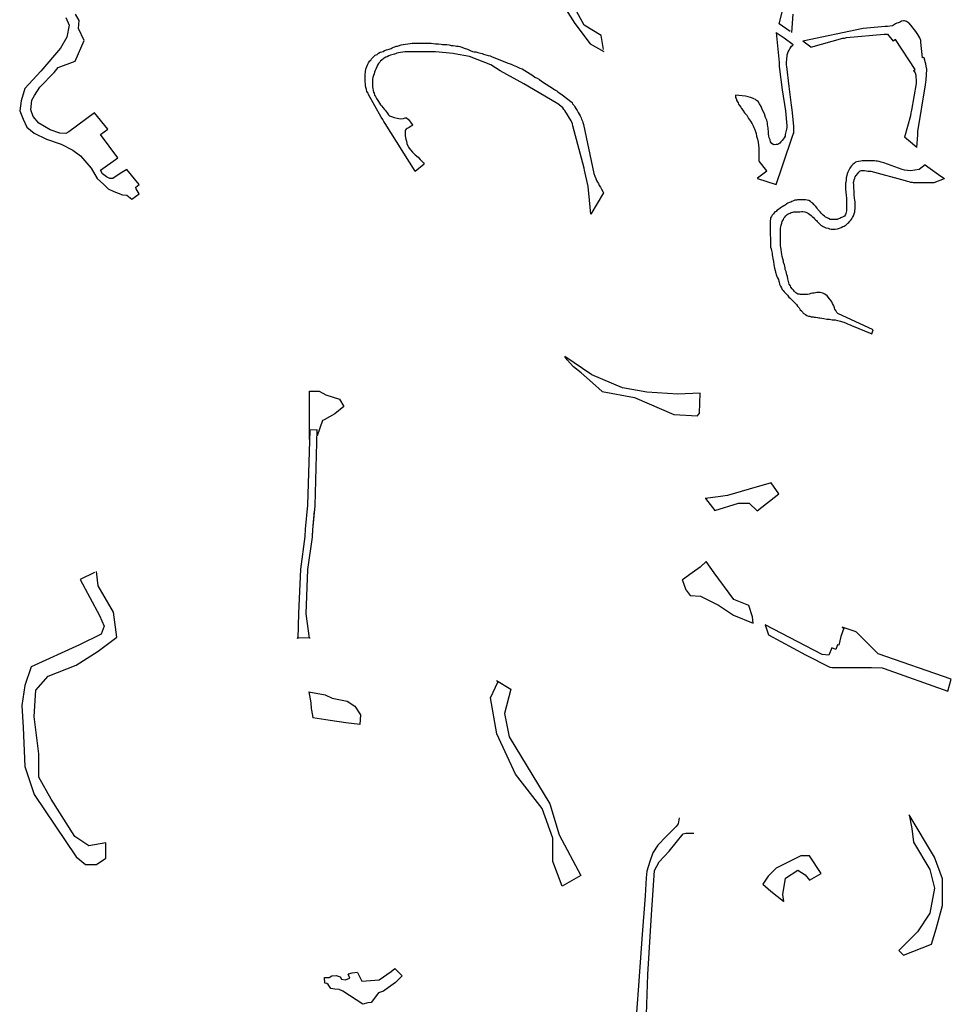
# Model space of a CAD drawing. Units: inches. Extents: x 2458662 to 2717253, y 1429235 to 1569517.
# Drawn here: x 2602768 to 2604325, y 1518183 to 1519829 of the extents above; entities that cross this region are included whole.
import ezdxf

# ---------------------------------------------------------------- set-up
doc = ezdxf.new("R2010")
doc.units = ezdxf.units.IN
doc.header["$MEASUREMENT"] = 0
doc.layers.add('Driveways', color=205, linetype='Continuous')

msp = doc.modelspace()

# ---------------------------------------------------------------- linework, layer by layer
at = {"layer": 'Driveways'}
for p, q in [((2604032.3, 1519807.5), (2604045.5, 1519798.5)), ((2604045.5, 1519798.5), (2604060.4, 1519787.3)), ((2604090.2, 1519783), (2604076.9, 1519793.2)), ((2604277, 1519765.5), (2604274.3, 1519791.3)), ((2604279.3, 1519765.7), (2604277, 1519765.5)), ((2603428.8, 1519575.5), (2603443.8, 1519587.8)), ((2603743.7, 1519539.4), (2603722.3, 1519503.6)), ((2604192.2, 1519303.5), (2604194.5, 1519310.2)), ((2603900.9, 1519166.8), (2603904.1, 1519171)), ((2603881.9, 1518875.1), (2603875.7, 1518892.4)), ((2603992.8, 1518830.4), (2603986.4, 1518849.7)), ((2604013.9, 1518817), (2604019.3, 1518800.7)), ((2603252.7, 1518795), (2603231.8, 1518795.4)), ((2604132, 1518776), (2604125.4, 1518778.5)), ((2604134.9, 1518783.6), (2604132, 1518776))]:
    msp.add_line(p, q, dxfattribs=at)
for points in [[(2603743.8, 1519779.1, 0), (2603739.5, 1519802.7, 0), (2603711.1, 1519820, 0), (2603679.9, 1519877.3, 0), (2603666.9, 1519913.8, 0), (2603640.8, 1519937.2, 0), (2603599.2, 1519929.4, 0), (2603578.3, 1519900.7, 0), (2603599.2, 1519866.9, 0), (2603607, 1519866.9, 0), (2603607, 1519887.7, 0), (2603609.6, 1519908.5, 0), (2603630.4, 1519911.1, 0), (2603651.3, 1519905.9, 0), (2603669.5, 1519864.3, 0), (2603695.5, 1519822.6, 0), (2603721.5, 1519788.8, 0), (2603744.4, 1519775.9, 0)], [(2604055.9, 1519809.1, 0), (2604037.3, 1519822, 0), (2604047.3, 1519862.1, 0)], [(2602844.7, 1519832.9, 0), (2602850.3, 1519820.1, 0), (2602846.3, 1519800, 0), (2602835.9, 1519781.5, 0), (2602803, 1519743, 0), (2602776.5, 1519714.1, 0), (2602770.1, 1519693.3, 0), (2602767.7, 1519676.4, 0), (2602773.3, 1519662.8, 0), (2602779.7, 1519649.1, 0), (2602791.7, 1519639.5, 0), (2602812.6, 1519629.1, 0), (2602836.7, 1519621, 0), (2602856.7, 1519610.6, 0), (2602869.2, 1519601.2, 0), (2602887.2, 1519580.7, 0), (2602897, 1519563.7, 0), (2602908.1, 1519553.3, 0), (2602915.7, 1519546, 0), (2602925.1, 1519541.9, 0), (2602939.3, 1519535.9, 0), (2602946.6, 1519535.6, 0), (2602955, 1519529, 0), (2602967.5, 1519537.7, 0), (2602962.2, 1519546, 0), (2602961.9, 1519548.8, 0), (2602967.1, 1519553.3, 0), (2602946.6, 1519578.7, 0), (2602935.5, 1519571.7, 0), (2602923.4, 1519563.7, 0), (2602918.1, 1519563.7, 0), (2602912.9, 1519566.2, 0), (2602906, 1519571.4, 0), (2602902.5, 1519577.6, 0), (2602931.7, 1519598.1, 0), (2602902.9, 1519637.3, 0), (2602915, 1519646, 0), (2602892.8, 1519673.1, 0), (2602849.7, 1519641.5, 0), (2602844.5, 1519638.7, 0), (2602834.8, 1519639.1, 0), (2602818.5, 1519645, 0), (2602799.7, 1519656.1, 0), (2602790, 1519666.9, 0), (2602786.5, 1519678.3, 0), (2602787.9, 1519694.3, 0), (2602792.5, 1519702.3, 0), (2602801.1, 1519716.2, 0), (2602825.1, 1519740.8, 0), (2602832, 1519748.8, 0), (2602860.5, 1519759.9, 0), (2602875.4, 1519794.3, 0), (2602866.1, 1519814.1, 0), (2602866.8, 1519827.5, 0), (2602860.9, 1519838, 0)], [(2604060, 1519838.1, 0), (2604057.9, 1519807.5, 0)], [(2604274.3, 1519791.3, 0), (2604274, 1519794, 0), (2604272.5, 1519798.5, 0), (2604269, 1519804, 0), (2604265.5, 1519809.5, 0), (2604261.5, 1519815, 0), (2604257.5, 1519820, 0), (2604254, 1519823.5, 0), (2604252, 1519825, 0), (2604250, 1519826, 0), (2604247, 1519827, 0), (2604245, 1519827, 0), (2604242, 1519826.5, 0), (2604240, 1519825.5, 0), (2604238, 1519824.5, 0), (2604236, 1519824, 0), (2604234, 1519823, 0), (2604231.5, 1519822, 0), (2604228.5, 1519820, 0), (2604226.5, 1519818.5, 0), (2604218.5, 1519817.5, 0), (2604214.5, 1519817.5, 0), (2604177.5, 1519814.5, 0), (2604076.9, 1519793.2, 0)], [(2604032.3, 1519807.5, 0), (2604037.5, 1519757.5, 0), (2604037.5, 1519751, 0), (2604042, 1519711.5, 0), (2604048, 1519676.5, 0), (2604050, 1519651.5, 0), (2604050, 1519648.5, 0), (2604049.5, 1519646, 0), (2604047.5, 1519637, 0), (2604047, 1519634.5, 0), (2604045.5, 1519631.5, 0), (2604044, 1519629, 0), (2604042.5, 1519627, 0), (2604040, 1519624.5, 0), (2604038.5, 1519622.5, 0), (2604036.5, 1519621.5, 0), (2604034.5, 1519620.5, 0), (2604032, 1519620.5, 0), (2604029, 1519620, 0), (2604027, 1519620.5, 0), (2604025, 1519622, 0), (2604023, 1519624.5, 0), (2604022, 1519628, 0), (2604020.5, 1519631.5, 0), (2604020, 1519635, 0), (2604019.5, 1519637.5, 0), (2604019.5, 1519640.5, 0), (2604019.5, 1519643, 0), (2604019, 1519645.5, 0), (2604019, 1519648, 0), (2604018.5, 1519650.5, 0), (2604018, 1519653.5, 0), (2604017.5, 1519656.5, 0), (2604016.5, 1519661, 0), (2604014.5, 1519665.5, 0), (2604012.5, 1519671.5, 0), (2604009.5, 1519678, 0), (2604007, 1519684, 0), (2604004.5, 1519688.5, 0), (2604002, 1519692, 0), (2603999.5, 1519694, 0), (2603997.5, 1519695.5, 0), (2603995, 1519696.5, 0), (2603992.5, 1519698, 0), (2603989.5, 1519699, 0), (2603985.5, 1519700, 0), (2603981, 1519701, 0), (2603964.5, 1519703, 0), (2603964.5, 1519699, 0), (2603965.5, 1519697, 0), (2603966.5, 1519693.5, 0), (2603968.5, 1519690, 0), (2603969.5, 1519687.5, 0), (2603971, 1519685.5, 0), (2603973, 1519683, 0), (2603974.5, 1519680.5, 0), (2603976.5, 1519677.5, 0), (2603979.5, 1519673.5, 0), (2603983, 1519669.5, 0), (2603986, 1519664, 0), (2603989.5, 1519659.5, 0), (2603992, 1519655, 0), (2603994, 1519651.5, 0), (2603995, 1519648.5, 0), (2603996, 1519646.5, 0), (2603997.5, 1519642, 0), (2603999, 1519638.5, 0), (2603999.5, 1519634, 0), (2604001, 1519629, 0), (2604002, 1519624, 0), (2604002.5, 1519619, 0), (2604003, 1519614, 0), (2604003.5, 1519608.5, 0), (2604003.5, 1519603, 0), (2604003.5, 1519598.5, 0), (2604003.5, 1519593.5, 0), (2604003.7, 1519592.3, 0)], [(2604090.2, 1519783, 0), (2604143.5, 1519798, 0), (2604146.5, 1519798, 0), (2604150, 1519799, 0), (2604213, 1519805, 0), (2604218.5, 1519805, 0), (2604227.9, 1519793.3, 0)], [(2604261.9, 1519743.8, 0), (2604264.5, 1519745.5, 0), (2604232, 1519796, 0), (2604227.9, 1519793.3, 0)], [(2603428.8, 1519575.5, 0), (2603378.5, 1519655.5, 0), (2603376.5, 1519658.5, 0), (2603374.5, 1519662, 0), (2603372, 1519666, 0), (2603350.5, 1519704, 0), (2603350, 1519706, 0), (2603348, 1519709, 0), (2603347.5, 1519712.5, 0), (2603346.5, 1519715.5, 0), (2603345.5, 1519719.5, 0), (2603345.5, 1519721.5, 0), (2603345, 1519725, 0), (2603345, 1519727, 0), (2603345, 1519730, 0), (2603345, 1519732.5, 0), (2603345, 1519736, 0), (2603345, 1519738.5, 0), (2603345.5, 1519740.5, 0), (2603346, 1519742.5, 0), (2603346.5, 1519746.5, 0), (2603348, 1519750.5, 0), (2603349.5, 1519754.5, 0), (2603351, 1519757, 0), (2603353, 1519760, 0), (2603354.5, 1519761.5, 0), (2603356, 1519763.5, 0), (2603357.5, 1519765, 0), (2603359.5, 1519767.5, 0), (2603362, 1519769.5, 0), (2603365, 1519771, 0), (2603367.5, 1519773, 0), (2603370.5, 1519774.5, 0), (2603373, 1519775.5, 0), (2603375, 1519776, 0), (2603377.5, 1519777.5, 0), (2603381, 1519778.5, 0), (2603383, 1519779, 0), (2603385.5, 1519780, 0), (2603388.5, 1519781, 0), (2603390.5, 1519782, 0), (2603392.5, 1519783, 0), (2603394.5, 1519783.5, 0), (2603397, 1519784.5, 0), (2603399, 1519785, 0), (2603401, 1519785.5, 0), (2603405.5, 1519787, 0), (2603408.5, 1519787.5, 0), (2603412.5, 1519788, 0), (2603416.5, 1519788.5, 0), (2603420.5, 1519789, 0), (2603424, 1519789.5, 0), (2603427, 1519789.5, 0), (2603430, 1519789.5, 0), (2603433, 1519789.5, 0), (2603436, 1519789.5, 0), (2603439, 1519789.5, 0), (2603442.5, 1519789.5, 0), (2603445.5, 1519789.5, 0), (2603448, 1519789.5, 0), (2603451, 1519790, 0), (2603453, 1519790, 0), (2603455.5, 1519789.5, 0), (2603459, 1519789, 0), (2603463, 1519788.5, 0), (2603465, 1519788.5, 0), (2603468, 1519788.5, 0), (2603472, 1519788, 0), (2603474.5, 1519787.5, 0), (2603478, 1519787.5, 0), (2603481.5, 1519787.5, 0), (2603485.5, 1519787, 0), (2603489, 1519786, 0), (2603492, 1519786, 0), (2603495.5, 1519785.5, 0), (2603498, 1519785, 0), (2603501, 1519784.5, 0), (2603503.5, 1519784, 0), (2603506.5, 1519783, 0), (2603510.5, 1519781.5, 0), (2603516, 1519779.5, 0), (2603520.5, 1519777.5, 0), (2603524.5, 1519776, 0), (2603527.5, 1519775.5, 0), (2603530, 1519775, 0), (2603533.5, 1519774, 0), (2603536, 1519773.5, 0), (2603538, 1519773, 0), (2603541, 1519772.5, 0), (2603543, 1519771.5, 0), (2603547, 1519770.5, 0), (2603551, 1519769, 0), (2603554, 1519768.5, 0), (2603557.5, 1519767, 0), (2603581.5, 1519757.5, 0), (2603583.5, 1519756.5, 0), (2603586, 1519755.5, 0), (2603589.5, 1519754.5, 0), (2603592.5, 1519753, 0), (2603595.5, 1519752, 0), (2603598, 1519751, 0), (2603600.5, 1519749.5, 0), (2603604, 1519748, 0), (2603607.5, 1519747, 0), (2603625.5, 1519735.5, 0), (2603629, 1519733, 0), (2603632.5, 1519731, 0), (2603636.5, 1519729, 0), (2603640, 1519726, 0), (2603661.5, 1519712.5, 0), (2603663.5, 1519711, 0), (2603665.5, 1519710, 0), (2603667, 1519708.5, 0), (2603669.5, 1519706.5, 0), (2603672, 1519705, 0), (2603674.5, 1519703.5, 0), (2603691, 1519690.5, 0), (2603692, 1519688.5, 0), (2603694.5, 1519685.5, 0), (2603695.5, 1519683.5, 0), (2603697.5, 1519680.5, 0), (2603699.5, 1519677, 0), (2603701.5, 1519674, 0), (2603703, 1519671, 0), (2603704.5, 1519668.5, 0), (2603706, 1519665, 0), (2603707, 1519662.5, 0), (2603708.5, 1519659.5, 0), (2603709, 1519657, 0), (2603710, 1519654, 0), (2603727.5, 1519572, 0), (2603729, 1519567.5, 0), (2603731, 1519563.5, 0), (2603732, 1519560, 0), (2603733.5, 1519557.5, 0), (2603735, 1519555, 0), (2603736.5, 1519552, 0), (2603738.5, 1519549, 0), (2603740.5, 1519545.5, 0), (2603742.5, 1519542, 0), (2603743.7, 1519539.4, 0)], [(2604001, 1519564.7, 0), (2604001, 1519563.5, 0), (2604032, 1519553.5, 0), (2604042.5, 1519583, 0), (2604044, 1519588, 0), (2604059.5, 1519634.5, 0), (2604060.5, 1519637.5, 0), (2604061.5, 1519639.5, 0), (2604061.5, 1519641.5, 0), (2604061.5, 1519644, 0), (2604061.5, 1519646, 0), (2604061.5, 1519648.5, 0), (2604061.5, 1519651, 0), (2604059, 1519678.5, 0), (2604058.5, 1519682, 0), (2604058, 1519686, 0), (2604054, 1519717.5, 0), (2604050, 1519750.5, 0), (2604049.5, 1519753, 0), (2604049.5, 1519755.5, 0), (2604049.5, 1519758.5, 0), (2604050, 1519762, 0), (2604050, 1519764.5, 0), (2604050.5, 1519767.5, 0), (2604050.5, 1519770, 0), (2604052, 1519773.5, 0), (2604052.5, 1519775.5, 0), (2604054, 1519778, 0), (2604055, 1519780.5, 0), (2604056, 1519782, 0), (2604058, 1519785, 0), (2604060, 1519786.5, 0), (2604060.4, 1519787.3, 0)], [(2603722.3, 1519503.6, 0), (2603719, 1519539, 0), (2603718.5, 1519544, 0), (2603718, 1519550, 0), (2603712, 1519577.5, 0), (2603711, 1519581, 0), (2603692.5, 1519651.5, 0), (2603691.5, 1519655, 0), (2603690.5, 1519657.5, 0), (2603689.5, 1519660, 0), (2603679, 1519677, 0), (2603677.5, 1519679, 0), (2603675.5, 1519681.5, 0), (2603669.5, 1519686.5, 0), (2603667, 1519688.5, 0), (2603664.5, 1519690, 0), (2603610.5, 1519721.5, 0), (2603571, 1519743.5, 0), (2603555, 1519753.5, 0), (2603519.5, 1519767.5, 0), (2603494.5, 1519772, 0), (2603492.5, 1519772.5, 0), (2603462.5, 1519775, 0), (2603459.5, 1519775.5, 0), (2603441.5, 1519775.5, 0), (2603439, 1519775.5, 0), (2603436.5, 1519775.5, 0), (2603411.5, 1519775, 0), (2603401, 1519773.5, 0), (2603398, 1519773, 0), (2603396, 1519772, 0), (2603394, 1519771.5, 0), (2603390, 1519770.5, 0), (2603387.5, 1519769.5, 0), (2603385, 1519768.5, 0), (2603382, 1519767, 0), (2603379.5, 1519766.5, 0), (2603377, 1519764.5, 0), (2603375.5, 1519763.5, 0), (2603373.5, 1519762, 0), (2603371, 1519760, 0), (2603369.5, 1519758, 0), (2603367.5, 1519755.5, 0), (2603366, 1519753, 0), (2603364.5, 1519750, 0), (2603363, 1519746.5, 0), (2603362, 1519744, 0), (2603360.5, 1519741.5, 0), (2603360, 1519738.5, 0), (2603359, 1519735.5, 0), (2603358, 1519732.5, 0), (2603357.5, 1519729.5, 0), (2603357.5, 1519726.5, 0), (2603357.5, 1519724, 0), (2603357.5, 1519719.5, 0), (2603357.5, 1519716.5, 0), (2603358, 1519714, 0), (2603358.5, 1519710.5, 0), (2603359, 1519708, 0), (2603360, 1519706, 0), (2603361, 1519703, 0), (2603362.5, 1519700.5, 0), (2603364, 1519697.5, 0), (2603365.5, 1519695.5, 0), (2603367.5, 1519692, 0), (2603369, 1519689.5, 0), (2603371, 1519686.5, 0), (2603372.5, 1519685, 0), (2603375, 1519681.5, 0), (2603377, 1519679.5, 0), (2603378.5, 1519677.5, 0), (2603380, 1519675.5, 0), (2603382, 1519673.5, 0), (2603383, 1519671.5, 0), (2603384, 1519670, 0), (2603386, 1519668.5, 0), (2603389, 1519667, 0), (2603393.5, 1519665.5, 0), (2603398.5, 1519664.5, 0), (2603404.5, 1519663.5, 0), (2603409, 1519664, 0), (2603412, 1519665, 0), (2603414.5, 1519665, 0), (2603417.5, 1519662, 0), (2603421, 1519657.5, 0), (2603423.5, 1519654, 0), (2603425, 1519652.5, 0), (2603423, 1519651.5, 0), (2603421, 1519650.5, 0), (2603419, 1519649, 0), (2603415.5, 1519647, 0), (2603413.5, 1519646, 0), (2603412, 1519644, 0), (2603412, 1519641.5, 0), (2603412, 1519638, 0), (2603412, 1519635, 0), (2603412.5, 1519632, 0), (2603413, 1519629.5, 0), (2603414, 1519626, 0), (2603415, 1519622, 0), (2603416.5, 1519618, 0), (2603417.5, 1519616, 0), (2603419, 1519614, 0), (2603421, 1519611.5, 0), (2603424.5, 1519607.5, 0), (2603429, 1519603, 0), (2603433.5, 1519599, 0), (2603437, 1519595, 0), (2603440, 1519592.5, 0), (2603442.5, 1519589.5, 0), (2603443.8, 1519587.8, 0)], [(2604267.6, 1519615.3, 0), (2604269, 1519636.5, 0), (2604269, 1519642, 0), (2604282, 1519720, 0), (2604282.5, 1519724.5, 0), (2604283, 1519728, 0), (2604284, 1519746.5, 0), (2604283, 1519751.5, 0), (2604282.5, 1519755, 0), (2604281.5, 1519758.5, 0), (2604281, 1519761.5, 0), (2604279.5, 1519765, 0), (2604279.3, 1519765.7, 0)], [(2604261.9, 1519743.8, 0), (2604264.5, 1519740, 0), (2604265.5, 1519736, 0), (2604266, 1519725, 0), (2604266, 1519722.5, 0), (2604258.5, 1519677.5, 0), (2604257.5, 1519673.5, 0), (2604257, 1519668, 0), (2604246.9, 1519632.8, 0)], [(2604267.6, 1519615.3, 0), (2604253.5, 1519627, 0), (2604246.9, 1519632.8, 0)], [(2604001, 1519564.7, 0), (2604016.5, 1519576.5, 0), (2604004, 1519592.5, 0), (2604003.7, 1519592.3, 0)], [(2604281.5, 1519586.1, 0), (2604271.5, 1519578.5, 0), (2604257, 1519576.5, 0), (2604252, 1519577, 0), (2604246.5, 1519577.5, 0), (2604243, 1519578.5, 0), (2604212, 1519589.5, 0), (2604208, 1519591, 0), (2604204.5, 1519592, 0), (2604201.5, 1519592.5, 0), (2604199.5, 1519592.5, 0), (2604196.5, 1519593, 0), (2604192.5, 1519593, 0), (2604189.5, 1519593, 0), (2604185, 1519593, 0), (2604181, 1519593, 0), (2604178, 1519593, 0), (2604176, 1519593, 0), (2604173.5, 1519592.5, 0), (2604170, 1519592, 0), (2604167, 1519591.5, 0), (2604165, 1519591, 0), (2604163, 1519589, 0), (2604160.5, 1519587, 0), (2604158, 1519584.5, 0), (2604156.5, 1519582.5, 0), (2604155.5, 1519580.5, 0), (2604154, 1519578.5, 0), (2604153, 1519576.5, 0), (2604152, 1519574, 0), (2604151, 1519571.5, 0), (2604150.5, 1519568.5, 0), (2604149.5, 1519564.5, 0), (2604149.5, 1519562, 0), (2604149, 1519560, 0), (2604148.5, 1519557.5, 0), (2604148, 1519555.5, 0), (2604148, 1519553.5, 0), (2604148, 1519551.5, 0), (2604148, 1519549.5, 0), (2604148, 1519547.5, 0), (2604148, 1519544.5, 0), (2604148.5, 1519542, 0), (2604148.5, 1519539.5, 0), (2604149, 1519536, 0), (2604149.5, 1519534, 0), (2604150, 1519531.5, 0), (2604150, 1519529.5, 0), (2604150, 1519526.5, 0), (2604150, 1519524, 0), (2604150, 1519522, 0), (2604150, 1519520, 0), (2604150, 1519516.5, 0), (2604150, 1519514, 0), (2604150, 1519512, 0), (2604150, 1519509.5, 0), (2604149, 1519507, 0), (2604148.5, 1519505, 0), (2604148, 1519503, 0), (2604146.5, 1519500.5, 0), (2604144.5, 1519499.5, 0), (2604140.5, 1519497.5, 0), (2604138.5, 1519496.5, 0), (2604136.5, 1519496, 0), (2604134, 1519495, 0), (2604132, 1519495, 0), (2604128.5, 1519495, 0), (2604125, 1519495, 0), (2604122.5, 1519495, 0), (2604119.5, 1519496.5, 0), (2604116.5, 1519498, 0), (2604114.5, 1519499, 0), (2604113, 1519500.5, 0), (2604111, 1519502, 0), (2604109.5, 1519503.5, 0), (2604107.5, 1519505.5, 0), (2604106, 1519507.5, 0), (2604104, 1519509.5, 0), (2604102, 1519511.5, 0), (2604100.5, 1519514, 0), (2604098.5, 1519516.5, 0), (2604095.5, 1519519.5, 0), (2604093.5, 1519522, 0), (2604091.5, 1519523.5, 0), (2604089.5, 1519525, 0), (2604087, 1519526.5, 0), (2604084, 1519527.5, 0), (2604081, 1519528, 0), (2604077.5, 1519528, 0), (2604074, 1519528, 0), (2604071, 1519528, 0), (2604068, 1519528, 0), (2604066, 1519527.5, 0), (2604063.5, 1519527, 0), (2604061, 1519526, 0), (2604058.5, 1519525, 0), (2604056.5, 1519524, 0), (2604054.5, 1519523.5, 0), (2604052, 1519522, 0), (2604050, 1519521, 0), (2604047.5, 1519519, 0), (2604045, 1519517.5, 0), (2604042, 1519516, 0), (2604039, 1519514, 0), (2604036, 1519511.5, 0), (2604033.5, 1519510, 0), (2604032, 1519508.5, 0), (2604030, 1519507.5, 0), (2604027.5, 1519504.5, 0), (2604025.5, 1519502, 0), (2604024.5, 1519500, 0), (2604023, 1519497.5, 0), (2604022.5, 1519495.5, 0), (2604022, 1519492.5, 0), (2604022, 1519487.5, 0), (2604022, 1519484, 0), (2604022, 1519481, 0), (2604022, 1519477.5, 0), (2604022, 1519473, 0), (2604022, 1519468.5, 0), (2604022.5, 1519464, 0), (2604022.5, 1519461, 0), (2604022.5, 1519458, 0), (2604023, 1519453.5, 0), (2604023, 1519451.5, 0), (2604023, 1519448.5, 0), (2604024, 1519446, 0), (2604024.5, 1519443, 0), (2604025, 1519441, 0), (2604025.5, 1519438.5, 0), (2604025.5, 1519436, 0), (2604026, 1519433, 0), (2604026.5, 1519429.5, 0), (2604027.5, 1519424.5, 0), (2604028.5, 1519419, 0), (2604029.5, 1519413.5, 0), (2604030.5, 1519409.5, 0), (2604031, 1519407, 0), (2604031.5, 1519405, 0), (2604032.5, 1519403, 0), (2604033.5, 1519399.5, 0), (2604034.5, 1519397.5, 0), (2604036, 1519394.5, 0), (2604036.5, 1519392, 0), (2604037, 1519390, 0), (2604038, 1519387, 0), (2604039.5, 1519383.5, 0), (2604041, 1519380.5, 0), (2604042.5, 1519378, 0), (2604044, 1519376, 0), (2604045.5, 1519374, 0), (2604047, 1519372.5, 0), (2604049, 1519370.5, 0), (2604051, 1519368.5, 0), (2604053.5, 1519365, 0), (2604055.5, 1519363.5, 0), (2604057.5, 1519361.5, 0), (2604059.5, 1519359.5, 0), (2604061, 1519358, 0), (2604062.5, 1519356.5, 0), (2604064.5, 1519354.5, 0), (2604066, 1519352.5, 0), (2604068, 1519350, 0), (2604070.5, 1519347, 0), (2604072.5, 1519344, 0), (2604074.5, 1519342, 0), (2604076, 1519340.5, 0), (2604077.5, 1519338.5, 0), (2604081, 1519336, 0), (2604083.5, 1519334.5, 0), (2604086.5, 1519333.5, 0), (2604088.5, 1519333, 0), (2604091, 1519332, 0), (2604094, 1519332, 0), (2604096, 1519331.5, 0), (2604098, 1519331.5, 0), (2604101.5, 1519331, 0), (2604103.5, 1519330.5, 0), (2604105.5, 1519330.5, 0), (2604108.5, 1519330, 0), (2604112, 1519329.5, 0), (2604117, 1519328.5, 0), (2604121.5, 1519328, 0), (2604126, 1519327, 0), (2604131, 1519327, 0), (2604134.5, 1519326, 0), (2604137.5, 1519325.5, 0), (2604140, 1519325, 0), (2604143, 1519324, 0), (2604145.5, 1519323, 0), (2604149, 1519321.5, 0), (2604151.5, 1519320.5, 0), (2604154, 1519319.5, 0), (2604156, 1519318.5, 0), (2604158, 1519317.5, 0), (2604192.2, 1519303.5, 0)], [(2604281.5, 1519586.1, 0), (2604285.5, 1519583, 0), (2604307.5, 1519567.5, 0), (2604313.6, 1519563.5, 0)], [(2604194.5, 1519310.2, 0), (2604135.5, 1519337.5, 0), (2604133.5, 1519339.5, 0), (2604132, 1519342.5, 0), (2604130.5, 1519345, 0), (2604130, 1519347, 0), (2604129, 1519349, 0), (2604128, 1519351.5, 0), (2604126.5, 1519354.5, 0), (2604125.5, 1519357, 0), (2604124, 1519359, 0), (2604121.5, 1519362.5, 0), (2604117.5, 1519367, 0), (2604113.5, 1519370, 0), (2604110.5, 1519372, 0), (2604108, 1519372.5, 0), (2604106, 1519373, 0), (2604103.5, 1519373, 0), (2604100, 1519373, 0), (2604096, 1519372, 0), (2604093, 1519371.5, 0), (2604090, 1519371, 0), (2604087.5, 1519370, 0), (2604084.5, 1519369.5, 0), (2604082.5, 1519369.5, 0), (2604080, 1519369.5, 0), (2604076, 1519369.5, 0), (2604073, 1519369.5, 0), (2604071, 1519370, 0), (2604068.5, 1519370, 0), (2604065, 1519372.5, 0), (2604063, 1519374.5, 0), (2604061, 1519377, 0), (2604059, 1519379, 0), (2604057, 1519381.5, 0), (2604056, 1519384, 0), (2604054, 1519387, 0), (2604053, 1519391, 0), (2604052, 1519395.5, 0), (2604051, 1519399.5, 0), (2604050, 1519402.5, 0), (2604049.5, 1519405, 0), (2604049, 1519408, 0), (2604047.5, 1519411.5, 0), (2604047, 1519414, 0), (2604046.5, 1519417, 0), (2604046, 1519419, 0), (2604044.5, 1519423, 0), (2604044.5, 1519425.5, 0), (2604043.5, 1519429, 0), (2604042.5, 1519433, 0), (2604041.5, 1519436.5, 0), (2604041, 1519440.5, 0), (2604040.5, 1519444.5, 0), (2604040, 1519448.5, 0), (2604039.5, 1519451, 0), (2604039.5, 1519454, 0), (2604039.5, 1519456.5, 0), (2604039.5, 1519458.5, 0), (2604039.5, 1519461, 0), (2604039.5, 1519463.5, 0), (2604039.5, 1519466.5, 0), (2604039.5, 1519469, 0), (2604039.5, 1519472.5, 0), (2604039.5, 1519476.5, 0), (2604039.5, 1519478.5, 0), (2604039.5, 1519480.5, 0), (2604040, 1519482.5, 0), (2604040.5, 1519485.5, 0), (2604041.5, 1519488.5, 0), (2604042.5, 1519491.5, 0), (2604044.5, 1519495, 0), (2604045, 1519497, 0), (2604046.5, 1519499, 0), (2604048.5, 1519501, 0), (2604050.5, 1519503, 0), (2604052.5, 1519504.5, 0), (2604055.5, 1519505.5, 0), (2604057.5, 1519506.5, 0), (2604060, 1519507, 0), (2604062, 1519507.5, 0), (2604064.5, 1519508, 0), (2604066.5, 1519508, 0), (2604069.5, 1519508, 0), (2604072, 1519508, 0), (2604074.5, 1519508.5, 0), (2604077, 1519508.5, 0), (2604080, 1519508, 0), (2604082, 1519507, 0), (2604084.5, 1519506, 0), (2604086.5, 1519505, 0), (2604088.5, 1519503, 0), (2604091, 1519501.5, 0), (2604092.5, 1519500, 0), (2604094.5, 1519498, 0), (2604096.5, 1519496, 0), (2604098, 1519494.5, 0), (2604099.5, 1519493, 0), (2604101, 1519491.5, 0), (2604103, 1519489.5, 0), (2604104.5, 1519487.5, 0), (2604107, 1519485.5, 0), (2604109, 1519484.5, 0), (2604111, 1519483, 0), (2604113, 1519482, 0), (2604115.5, 1519481, 0), (2604119, 1519480.5, 0), (2604121.5, 1519479.5, 0), (2604124, 1519478.5, 0), (2604127, 1519479, 0), (2604131, 1519479, 0), (2604135, 1519479.5, 0), (2604138, 1519480.5, 0), (2604141, 1519481.5, 0), (2604143.5, 1519483, 0), (2604146, 1519484, 0), (2604149, 1519486, 0), (2604152, 1519488.5, 0), (2604153.5, 1519490, 0), (2604155.5, 1519492, 0), (2604157, 1519494, 0), (2604158.5, 1519496, 0), (2604160, 1519498.5, 0), (2604161.5, 1519501, 0), (2604162.5, 1519504.5, 0), (2604163.5, 1519507.5, 0), (2604164, 1519510, 0), (2604164.5, 1519512.5, 0), (2604164.5, 1519515, 0), (2604164.5, 1519518, 0), (2604164.5, 1519521, 0), (2604164.5, 1519524.5, 0), (2604163.5, 1519527.5, 0), (2604163, 1519530.5, 0), (2604163, 1519532.5, 0), (2604162.5, 1519534.5, 0), (2604162.5, 1519537, 0), (2604162.5, 1519540, 0), (2604162.5, 1519543.5, 0), (2604162, 1519547, 0), (2604162, 1519550.5, 0), (2604162, 1519553, 0), (2604161.5, 1519556.5, 0), (2604162, 1519558.5, 0), (2604162.5, 1519561, 0), (2604163.5, 1519564, 0), (2604164.5, 1519566, 0), (2604166, 1519568.5, 0), (2604169, 1519572, 0), (2604170.5, 1519574, 0), (2604172.5, 1519576.5, 0), (2604174.5, 1519577, 0), (2604176.5, 1519577, 0), (2604180, 1519577, 0), (2604183, 1519576.5, 0), (2604185.5, 1519576, 0), (2604188.5, 1519576, 0), (2604190.5, 1519576, 0), (2604248, 1519560, 0), (2604251.5, 1519559, 0), (2604254, 1519558.5, 0), (2604257, 1519557.5, 0), (2604259.5, 1519557.5, 0), (2604261.5, 1519557, 0), (2604264, 1519556.5, 0), (2604266.5, 1519556.5, 0), (2604268.5, 1519556.5, 0), (2604270.5, 1519556.5, 0), (2604273, 1519556.5, 0), (2604275.5, 1519556.5, 0), (2604279, 1519556.5, 0), (2604281.5, 1519556.5, 0), (2604284.5, 1519556.5, 0), (2604288.5, 1519557, 0), (2604291.5, 1519557, 0), (2604294, 1519557, 0), (2604296.5, 1519557, 0), (2604313.6, 1519563.5, 0)], [(2603741.6, 1519207.1, 0), (2603725, 1519222, 0), (2603706, 1519238.5, 0), (2603693.5, 1519248.5, 0), (2603683, 1519260.5, 0), (2603678.9, 1519266, 0)], [(2603904.1, 1519171, 0), (2603905.3, 1519204.7, 0), (2603868, 1519202.7, 0), (2603816, 1519206, 0), (2603775.3, 1519213.3, 0), (2603724, 1519235.3, 0), (2603678.9, 1519266, 0)], [(2603252.1, 1519127.3, 0), (2603252, 1519127.3, 0), (2603252, 1519208, 0), (2603268, 1519208, 0), (2603279.3, 1519202, 0), (2603302, 1519194.7, 0), (2603309.3, 1519182, 0), (2603294.7, 1519170, 0), (2603276.7, 1519160, 0), (2603274, 1519158.7, 0), (2603264.7, 1519132.9, 0)], [(2603741.6, 1519207.1, 0), (2603795.3, 1519197.3, 0), (2603861.3, 1519168.7, 0), (2603900.9, 1519166.8, 0)], [(2603253.5, 1518795, 0), (2603252, 1518795, 0), (2603246.5, 1518835.5, 0), (2603249.5, 1518909.5, 0), (2603257, 1518964, 0), (2603257.5, 1518976, 0), (2603261.5, 1519016, 0), (2603265, 1519143, 0), (2603252.5, 1519142.5, 0), (2603249, 1519017, 0), (2603245, 1518977, 0), (2603244.5, 1518965, 0), (2603237, 1518910.5, 0), (2603234, 1518836, 0), (2603232.5, 1518794.5, 0), (2603231.3, 1518794.8, 0)], [(2603264.7, 1519132.9, 0), (2603265, 1519143, 0), (2603252.5, 1519142.5, 0), (2603252.1, 1519127.3, 0)], [(2603914.1, 1519028.2, 0), (2603929.5, 1519008.3, 0), (2603969, 1519020.5, 0), (2603987.2, 1519020.5, 0), (2604000.2, 1519007.5, 0), (2604036.7, 1519036.1, 0), (2604023.6, 1519054.4, 0), (2603987.2, 1519044, 0), (2603950.7, 1519033.5, 0), (2603935.1, 1519030.9, 0), (2603913.8, 1519028.6, 0)], [(2603257, 1518965.5, 0), (2603257.5, 1518976, 0), (2603260.7, 1519007.6, 0)], [(2603986.4, 1518849.7, 0), (2603961.3, 1518859.3, 0), (2603928.7, 1518904, 0), (2603915.3, 1518923.3, 0), (2603905.3, 1518913.3, 0), (2603892, 1518904, 0), (2603875.7, 1518892.4, 0)], [(2602892.8, 1518904.8, 0), (2602868.7, 1518893, 0), (2602901.3, 1518833, 0), (2602909, 1518814.8, 0), (2602903.8, 1518801.8, 0), (2602867.4, 1518783.5, 0), (2602786.7, 1518747.1, 0), (2602776.3, 1518715.8, 0), (2602771, 1518682, 0), (2602773.6, 1518645.5, 0), (2602776.3, 1518580.4, 0), (2602791.9, 1518533.5, 0), (2602862.2, 1518429.4, 0), (2602877.8, 1518416.3, 0), (2602896, 1518416.3, 0), (2602911.7, 1518426.8, 0), (2602911.7, 1518452.8, 0), (2602883, 1518447.6, 0), (2602859.6, 1518463.2, 0), (2602820.5, 1518525.7, 0), (2602799.7, 1518562.2, 0), (2602799.7, 1518601.3, 0), (2602791.9, 1518663.8, 0), (2602794.5, 1518708, 0), (2602815.3, 1518731.5, 0), (2602862.2, 1518749.7, 0), (2602898.6, 1518773.1, 0), (2602929.9, 1518796.5, 0), (2602924.7, 1518838.2, 0), (2602898.6, 1518882.5, 0), (2602895.9, 1518906.3, 0)], [(2603881.9, 1518875.1, 0), (2603888.7, 1518866, 0), (2603906, 1518865.3, 0), (2603936, 1518850, 0), (2603960.7, 1518833.3, 0), (2603994, 1518820, 0), (2603992.8, 1518830.4, 0)], [(2604125.4, 1518778.5, 0), (2604120, 1518766.5, 0), (2604109, 1518767.5, 0), (2604013.9, 1518817, 0)], [(2604019.3, 1518800.7, 0), (2604081, 1518767, 0), (2604122, 1518746.5, 0), (2604126, 1518746, 0), (2604188.5, 1518746, 0), (2604191.5, 1518746, 0), (2604209.5, 1518745, 0), (2604213, 1518744, 0), (2604319, 1518706.5, 0), (2604325, 1518726.5, 0), (2604202.5, 1518768.5, 0), (2604166.5, 1518805, 0), (2604164.5, 1518806, 0), (2604142.5, 1518813.5, 0), (2604142.4, 1518812.7, 0)], [(2604142.4, 1518812.7, 0), (2604145.5, 1518811.5, 0), (2604140.3, 1518797.8, 0)], [(2604140.3, 1518797.8, 0), (2604137, 1518783, 0), (2604134.9, 1518783.6, 0)], [(2603564.5, 1518724.1, 0), (2603588.7, 1518709.8, 0), (2603578.3, 1518669, 0), (2603586.1, 1518629.9, 0), (2603653.8, 1518517.9, 0), (2603669.5, 1518465.8, 0), (2603705.9, 1518398.1, 0), (2603674.7, 1518379.9, 0), (2603659, 1518421.5, 0), (2603659, 1518460.6, 0), (2603640.8, 1518510.1, 0), (2603596.5, 1518567.4, 0), (2603565.3, 1518635.1, 0), (2603554.9, 1518695, 0), (2603567.6, 1518722.3, 0)], [(2603251.2, 1518705.1, 0), (2603254.5, 1518686.5, 0), (2603255, 1518677, 0), (2603257, 1518665.5, 0), (2603257.5, 1518661.9, 0)], [(2603251.2, 1518705.1, 0), (2603278.3, 1518699.9, 0), (2603290, 1518694.7, 0), (2603315.3, 1518689.3, 0), (2603328, 1518681.3, 0), (2603337.3, 1518666.7, 0), (2603336, 1518650.7, 0), (2603312.7, 1518653.3, 0), (2603286.7, 1518657.3, 0), (2603257.5, 1518661.9, 0)], [(2604254.6, 1518499.5, 0), (2604259, 1518476.5, 0), (2604261.9, 1518453.6, 0), (2604289.3, 1518408, 0), (2604297.1, 1518376.7, 0), (2604289.3, 1518335, 0), (2604268.4, 1518303.8, 0), (2604237.2, 1518272.5, 0), (2604245, 1518264.7, 0), (2604291.9, 1518283, 0), (2604299.7, 1518309, 0), (2604310.1, 1518348, 0), (2604310.1, 1518392.3, 0), (2604297.1, 1518428.8, 0), (2604254.5, 1518499.3, 0)], [(2603870.3, 1518494.2, 0), (2603868.3, 1518484.3, 0), (2603865.2, 1518480.1, 0), (2603848.6, 1518463.2, 0), (2603834.2, 1518448.8, 0), (2603826.3, 1518435.9, 0), (2603821.3, 1518421.3, 0), (2603816.2, 1518405.2, 0), (2603814.8, 1518393.9, 0), (2603813.1, 1518364, 0), (2603807.5, 1518292.2, 0), (2603802.9, 1518221.3, 0), (2603798.7, 1518168.8, 0)], [(2603814.5, 1518132.2, 0), (2603817.9, 1518232.2, 0), (2603824, 1518332.5, 0), (2603829.1, 1518406.3, 0), (2603836.5, 1518421, 0), (2603853.1, 1518438.7, 0), (2603876.8, 1518467.7, 0), (2603881.5, 1518468.8, 0), (2603890.8, 1518468.8, 0), (2603894.5, 1518468.8, 0)], [(2604044.8, 1518354.8, 0), (2604043.3, 1518366, 0), (2604048, 1518393.3, 0), (2604068.7, 1518406.7, 0), (2604080.7, 1518399.3, 0), (2604088, 1518390, 0), (2604107.3, 1518401.3, 0), (2604088, 1518430.7, 0), (2604073.3, 1518430.7, 0), (2604032, 1518410, 0), (2604018.7, 1518396.7, 0), (2604009.7, 1518383.5, 0)], [(2604009.7, 1518383.5, 0), (2604023.5, 1518372, 0), (2604044.5, 1518355, 0), (2604044.8, 1518354.8, 0)], [(2603332.5, 1518236, 0), (2603339.7, 1518221.4, 0), (2603368.7, 1518223.3, 0), (2603388.7, 1518237.7, 0), (2603394.7, 1518242.7, 0), (2603407.1, 1518230.4, 0), (2603395.6, 1518219.3, 0), (2603384.2, 1518211, 0), (2603375.9, 1518204.4, 0), (2603367.2, 1518202, 0), (2603355.4, 1518185.6, 0), (2603349.5, 1518184.9, 0), (2603341.5, 1518182.9, 0), (2603308.1, 1518204.4, 0), (2603301.6, 1518207.5, 0), (2603294.3, 1518207.9, 0), (2603288, 1518208.9, 0), (2603283.1, 1518215.5, 0), (2603281.1, 1518217.6, 0), (2603277.6, 1518217.9, 0), (2603277.2, 1518227.7, 0), (2603284.9, 1518227.7, 0), (2603289.4, 1518230.1, 0), (2603296.7, 1518230.8, 0), (2603303.3, 1518228.3, 0), (2603305.4, 1518224.5, 0), (2603311.6, 1518223.8, 0), (2603319.3, 1518226.3, 0), (2603316.8, 1518233.2, 0)], [(2603332.5, 1518236, 0), (2603322.9, 1518234.9, 0), (2603316.8, 1518233.2, 0)]]:
    msp.add_polyline3d(points, dxfattribs=at)

doc.saveas('drawing.dxf')
